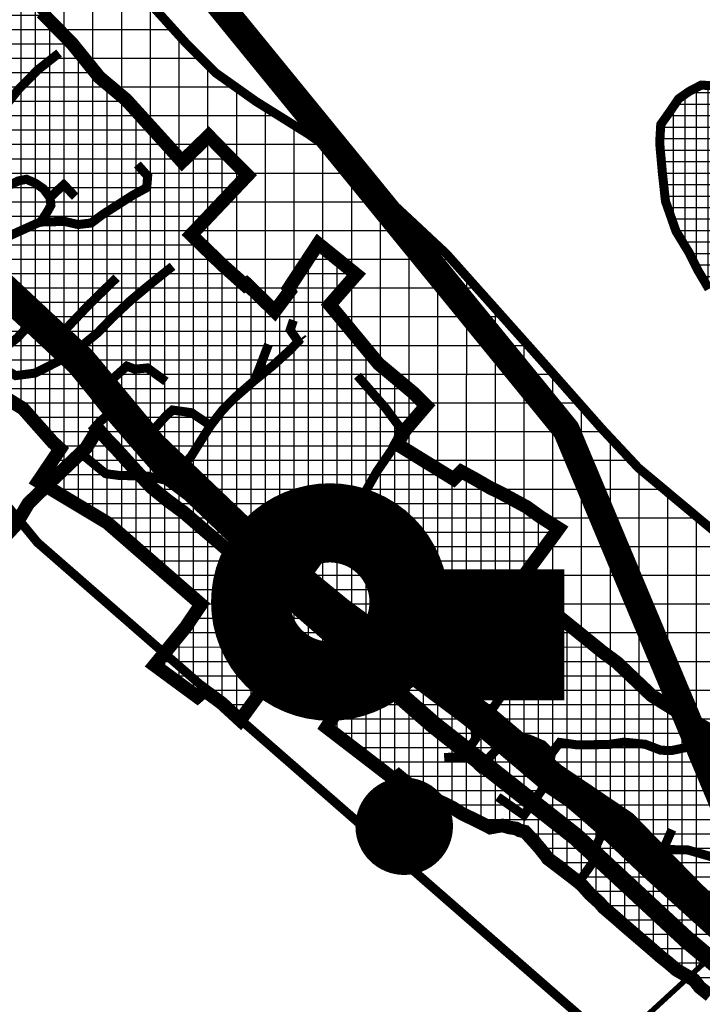
# Model space of a CAD drawing. Units: millimetres. Extents: x 5537343 to 16649057, y 4853129 to 4890155.
# Drawn here: x 5556455 to 5557209, y 4861721 to 4862809 of the extents above; entities that cross this region are included whole.
import ezdxf

# ---------------------------------------------------------------- set-up
doc = ezdxf.new("R2010")
doc.units = ezdxf.units.MM
doc.header["$XCLIPFRAME"] = 0
doc.linetypes.add('DASHEDX2', pattern=[1.5, 1, -0.5])
doc.layers.add('103OBROVAC-SPLIT', color=3, linetype='Continuous', lineweight=200)
doc.layers.add('Plin_banjevci', color=3, linetype='Continuous', lineweight=50)
for name, color, linetype in [('B00004-GRANICA_NASELJA', 16, 'Continuous'), ('B04---BLOKOVI', 7, 'Continuous'), ('B04208-TK_MAGISTRALNE', 40, 'Continuous'), ('B04209-TK_KORISNICKE', 40, 'Continuous'), ('B05---BLOKOVI', 7, 'Continuous'), ('cesta', 253, 'Continuous'), ('DV_10_KV', 1, 'Continuous'), ('IZgrađeno', 253, 'Continuous'), ('IZgrađeno_hatch', 253, 'Continuous'), ('NEizgrađeno', 251, 'Continuous'), ('NEizgrađeno_hatch', 253, 'Continuous'), ('Vjerski sadržaji_Neizgrađeni', 253, 'Continuous')]:
    doc.layers.add(name, color=color, linetype=linetype)
picture_1 = doc.add_image_def('image2.tif', size_in_pixel=(5072, 6983))

# ---------------------------------------------------------------- blocks, each defined once
blk = doc.blocks.new('B05209C')
at = {"layer": 'B05---BLOKOVI', "color": 1, "const_width": 20}
blk.add_lwpolyline([(-43.87660276900897, 0, 233.9871784732714), (-43.8701918100669, 0.7500273977566394, 233.9871784732714)], format="xyb", dxfattribs=at)
at = {"layer": 'B05---BLOKOVI', "color": 255, "const_width": 43.87660276900946}
blk.add_lwpolyline([(-21.93830138450357, 0, 1), (21.93830138450357, 0, 1)], format="xyb", close=True, dxfattribs=at)
blk = doc.blocks.new('B04205C')
at = {"layer": 'B04---BLOKOVI', "color": 51, "const_width": 175}
for points in [[(0, -43.75, -0.9999999999999999), (0, 43.75, -0.9999999999999999)], [(0, -43.75, 0.9999999999999999), (0, 43.75, 0.9999999999999999)]]:
    blk.add_lwpolyline(points, format="xyb", dxfattribs=at)
at = {"layer": 'B04---BLOKOVI', "const_width": 20}
for points in [[(0, -87.5, -0.9999999999999999), (0, 87.5, -0.9999999999999999)], [(0, -87.5, 0.9999999999999999), (0, 87.5, 0.9999999999999999)]]:
    blk.add_lwpolyline(points, format="xyb", dxfattribs=at)
blk = doc.blocks.new('B04103C')
at = {"layer": 'B04---BLOKOVI'}
blk.add_hatch(color=255, dxfattribs=at).paths.add_polyline_path([(55, 55), (-55, 55), (0, -55)])
at = {"layer": 'B04---BLOKOVI', "color": 40, "const_width": 137.4999999999953}
blk.add_lwpolyline([(-68.75, 1.818989403545856e-12), (68.75, 1.818989403545856e-12)], dxfattribs=at)
at = {"layer": 'B04---BLOKOVI'}
for points, const_width in [([(-68.75, 68.75), (68.75, 68.75), (68.75, -68.75), (-68.75, -68.75)], 7.5), ([(55, 55), (-55, 55), (0, -55)], 6.547619047618821)]:
    blk.add_lwpolyline(points, close=True, dxfattribs=dict(at, const_width=const_width))

msp = doc.modelspace()

# ---------------------------------------------------------------- hatches: boundary and pattern name
at = {"layer": 'IZgrađeno_hatch'}
h = msp.add_hatch(dxfattribs=at)
h.set_pattern_fill('NET', color=251, scale=5, style=0)
h.set_pattern_definition([(0, (0, 0), (0, 15.875), []), (90, (0, 0), (-15.875, 9.72031293346512e-16), [])])
h.paths.add_polyline_path([(5554053.553954402, 4865206.033189185), (5554089.693274109, 4865155.946340611), (5554101.696128245, 4865145.285415181), (5554116.163442053, 4865119.695672418), (5554147.120683923, 4865081.760009291), (5554163.816038603, 4865059.224389897), (5554183.627147317, 4865037.112150662), (5554203.720295783, 4865010.691237239), (5554217.932570708, 4864989.104763389), (5554250.215823594, 4864946.631425523), (5554286.418008803, 4864908.255331211), (5554321.929594696, 4864871.158367843), (5554354.750897939, 4864834.599035635), (5554379.020398756, 4864807.532311709), (5554388.705366905, 4864795.704291408), (5554396.238133629, 4864784.413911252), (5554404.308935274, 4864766.134245148), (5554411.841701998, 4864746.241667594), (5554416.146135717, 4864738.17711034), (5554430.673603375, 4864704.305969874), (5554439.282470811, 4864687.639215221), (5554453.991614201, 4864664.288986548), (5554478.204050007, 4864633.106028837), (5554477.665999651, 4864629.880205936), (5554527.166987411, 4864570.740113417), (5554585.814892962, 4864500.309640743), (5554575.591859022, 4864487.943989283), (5554545.930586738, 4864452.161027707), (5554530.751363911, 4864441.117854977), (5554545.377494141, 4864410.771647835), (5554570.920126215, 4864431.327658057), (5554586.947986249, 4864451.03284004), (5554604.789016955, 4864478.359458574), (5554621.376397233, 4864458.04231049), (5554645.989924281, 4864429.170561915), (5554691.471448363, 4864373.565717135), (5554682.739683544, 4864365.031724594), (5554673.901938643, 4864354.434654154), (5554657.404825117, 4864337.950324356), (5554685.685593367, 4864310.280208966), (5554709.252902813, 4864336.772876079), (5554746.960588667, 4864292.618430891), (5554735.176933943, 4864272.01301415), (5554714.555549754, 4864238.455639401), (5554719.990185581, 4864230.538483372), (5554735.898110968, 4864209.34435148), (5554757.108683296, 4864178.141873285), (5554781.854353584, 4864154.592835852), (5554807.189212012, 4864141.052135733), (5554820.151227577, 4864132.809970833), (5554833.296879183, 4864120.18193423), (5554855.096639649, 4864094.277991256), (5554860.399271154, 4864096.04416367), (5554904.587980226, 4864045.413734986), (5554939.349740822, 4864011.267627113), (5554968.808885348, 4863973.000441284), (5554966.36217475, 4863969.426826627), (5554947.244269156, 4863945.017342074), (5555006.722156511, 4863891.953242876), (5555053.454788905, 4863844.195560787), (5555128.864248819, 4863778.396080296), (5555147.982138977, 4863756.10916079), (5555144.795821378, 4863751.864030697), (5555223.74908487, 4863679.340210792), (5555257.067926075, 4863654.062002442), (5555258.052859029, 4863652.123048934), (5555251.650794832, 4863640.498388411), (5555240.204680055, 4863615.038297943), (5555248.427377893, 4863619.731652698), (5555293.704447297, 4863578.660268324), (5555370.32029249, 4863540.678524823), (5555402.285843795, 4863503.312897389), (5555389.720487026, 4863490.519428442), (5555442.757634245, 4863428.445734567), (5555468.395737486, 4863410.007555171), (5555544.429576844, 4863349.410727751), (5555540.877848921, 4863343.974409503), (5555560.233273778, 4863326.351677845), (5555579.618545087, 4863296.533472246), (5555575.320655838, 4863275.929826082), (5555583.319505276, 4863259.321873832), (5555606.808663892, 4863228.516070419), (5555611.658712527, 4863232.013435158), (5555622.970518265, 4863220.94146699), (5555630.939521251, 4863203.219069499), (5555647.683381459, 4863197.057908815), (5555663.3229229, 4863191.775619584), (5555686.439000852, 4863182.751331289), (5555737.595821522, 4863144.579316649), (5555763.368233804, 4863115.757769397), (5555782.798274793, 4863110.819780321), (5555797.109649071, 4863096.957168785), (5555810.331627809, 4863081.98917254), (5555820.897272218, 4863075.610559125), (5555805.929275971, 4863055.804239637), (5555826.239787329, 4863036.804307357), (5555836.372658167, 4863027.780019063), (5555852.44497318, 4863015.457697698), (5555855.966854651, 4863018.320825309), (5555875.575974358, 4863004.675666503), (5555885.532110565, 4862997.798253822), (5555925.16585624, 4862971.46882253), (5555918.689175909, 4862964.202277138), (5555932.720360353, 4862949.959312831), (5555945.714391213, 4862965.677748669), (5555955.354536255, 4862956.581000129), (5555999.725222732, 4862913.215889317), (5556026.055112808, 4862891.289658662), (5556019.716164533, 4862885.44283496), (5556049.946670651, 4862854.746270017), (5556033.368808542, 4862842.565074646), (5556048.971597951, 4862831.845535834), (5556040.194967926, 4862820.151690961), (5556050.922068593, 4862812.842815764), (5556034.744578229, 4862793.398360255), (5556064.449820034, 4862769.9267467), (5556049.597036512, 4862755.084475433), (5556059.927993566, 4862745.934213122), (5556070.395551867, 4862738.612107584), (5556077.722582484, 4862744.888226256), (5556088.190140785, 4862733.38197578), (5556085.398922001, 4862729.198028311), (5556064.4638054, 4862707.231711696), (5556130.498798937, 4862646.086206415), (5556149.342565725, 4862632.251624306), (5556147.595420538, 4862630.744539115), (5556176.206551414, 4862608.080963743), (5556178.815938193, 4862611.539251775), (5556196.335806184, 4862595.438689227), (5556201.156008365, 4862600.802523234), (5556251.55174448, 4862561.49794229), (5556256.491332473, 4862564.641946345), (5556272.220413275, 4862550.715911097), (5556294.694792483, 4862529.604875228), (5556288.635962497, 4862522.419874609), (5556346.612697709, 4862460.916994148), (5556357.939426674, 4862473.520191957), (5556371.862797061, 4862464.921748593), (5556384.487846736, 4862455.91558136), (5556410.528877094, 4862427.483636915), (5556406.514529148, 4862421.721139572), (5556437.838381711, 4862391.948236627), (5556458.477204053, 4862379.218191392), (5556491.400357896, 4862341.932135161), (5556499.553035598, 4862334.526357067), (5556475.400142981, 4862298.72443918), (5556551.553368149, 4862252.968760583), (5556655.195027589, 4862162.712270251), (5556638.148517288, 4862137.532623209), (5556603.739891453, 4862095.433318249), (5556651.046519671, 4862060.631820922), (5556659.025919379, 4862067.585179273), (5556678.236638473, 4862053.319972877), (5556698.382994339, 4862034.745885526), (5556757.478971543, 4862116.073206536), (5556772.44696779, 4862102.699863642), (5556810.769813612, 4862053.120641208), (5556793.712565647, 4862026.881345124), (5556869.045013355, 4861968.921132057), (5556873.641367139, 4861972.980249683), (5556892.84755973, 4861957.024655621), (5556905.875536522, 4861947.955064676), (5556909.75557543, 4861952.177271849), (5556916.18748608, 4861946.269806019), (5556933.274580499, 4861937.81633114), (5556942.914984861, 4861931.727654702), (5556959.47976635, 4861923.618479979), (5556974.537301956, 4861916.00763443), (5556988.096836035, 4861918.393429872), (5556995.27524692, 4861916.186400427), (5557003.005848289, 4861915.082885706), (5557007.055012645, 4861912.927054089), (5557012.988862031, 4861911.466471865), (5557024.136048817, 4861899.185515023), (5557029.852555868, 4861892.616628651), (5557033.304968175, 4861888.200866585), (5557035.334526988, 4861885.836068147), (5557038.141482589, 4861881.763693234), (5557068.438955567, 4861858.629793359), (5557076.01524261, 4861852.420831976), (5557084.700560471, 4861842.53579329), (5557095.310974561, 4861832.90444946), (5557099.65363349, 4861827.839612958), (5557113.144230308, 4861816.269315616), (5557123.351717278, 4861807.272208915), (5557150.601528989, 4861783.896040442), (5557162.525187016, 4861773.521733117), (5557171.300044237, 4861766.508882576), (5557180.507675029, 4861758.589978992), (5557199.728790848, 4861747.572374006), (5557205.981622778, 4861739.553804589), (5557217.397891102, 4861730.393608338), (5557242.483834961, 4861718.098468565), (5557273.897226883, 4861702.894898527), (5557287.417670153, 4861740.387373387), (5557302.027508961, 4861733.782246714), (5557423.099646097, 4861673.792474833), (5557423.607035801, 4861653.786823676), (5557444.111549104, 4861640.286633356), (5557453.617644425, 4861650.787788109), (5557608.938586533, 4861547.04471485), (5557613.833404846, 4861554.655560399), (5557618.593914121, 4861561.41471609), (5557652.797949411, 4861529.231712054), (5557661.140033063, 4861531.614631553), (5557685.390276233, 4861520.886963542), (5557677.4511197, 4861487.50796949), (5557671.078901956, 4861479.163220978), (5557668.422567626, 4861472.539973245), (5557660.826645305, 4861473.101726131), (5557627.025537131, 4861480.422634707), (5557619.698232887, 4861465.499941112), (5557647.306202035, 4861454.527638779), (5557654.066423669, 4861455.65114455), (5557688.259287306, 4861421.624672984), (5557720.803092876, 4861393.359997944), (5557737.591722764, 4861414.969362984), (5557748.052904587, 4861427.291684349), (5557757.588846363, 4861442.34122537), (5557766.37862681, 4861456.647802896), (5557770.154203132, 4861461.921031597), (5557854.53012614, 4861457.336403207), (5557848.560835514, 4861449.943010389), (5557848.53647981, 4861433.1495468), (5557859.87264125, 4861429.89205658), (5557871.363525707, 4861424.048014461), (5557885.689823212, 4861411.154879679), (5557887.092606509, 4861411.761935218), (5557891.480035119, 4861415.621721174), (5557903.269384107, 4861412.459596059), (5557919.938628182, 4861403.263157687), (5557941.204226039, 4861391.774405121), (5557965.932012461, 4861379.424902164), (5557975.124720026, 4861390.342841315), (5557984.899433427, 4861410.448158308), (5557990.077793045, 4861421.936910874), (5557993.49874447, 4861424.612702813), (5557998.423656601, 4861434.454911821), (5558007.816109427, 4861459.234495313), (5558012.54872141, 4861471.720281074), (5558007.065391774, 4861473.182776647), (5557922.775883356, 4861503.644608651), (5557890.698173582, 4861518.483888086), (5557862.77868811, 4861535.103883491), (5557835.891016159, 4861560.209665545), (5557781.154629606, 4861589.931982263), (5557724.721622881, 4861621.391257103), (5557700.366325931, 4861631.481970775), (5557674.22893472, 4861638.604827036), (5557644.527354987, 4861648.10196618), (5557630.270600902, 4861654.631247913), (5557599.974985389, 4861679.56124102), (5557555.194396067, 4861712.985469564), (5557503.513649425, 4861745.631885845), (5557463.3774346, 4861765.892766506), (5557469.958577517, 4861778.178845751), (5557456.229209075, 4861787.610857912), (5557445.648641439, 4861802.461067264), (5557433.680213733, 4861786.831652298), (5557400.968501098, 4861811.784353062), (5557351.721853429, 4861871.765064412), (5557320.935237022, 4861918.417735522), (5557274.515112475, 4861973.600720215), (5557237.685142619, 4862010.995709875), (5557213.816316726, 4862025.377297076), (5557185.223414624, 4862041.831220311), (5557152.738627723, 4862062.04283753), (5557114.720599387, 4862098.250678134), (5557098.681737959, 4862110.122107775), (5557005.271563779, 4862185.724088826), (5557045.665709076, 4862240.332640804), (5557050.212983875, 4862246.644510352), (5557038.363941982, 4862254.110387416), (5557029.872626064, 4862259.510463542), (5557014.934476271, 4862270.319676328), (5556985.595412841, 4862286.26620986), (5556974.805920035, 4862291.412591136), (5556956.61450685, 4862301.949988008), (5556942.556827424, 4862309.588015149), (5556934.080434734, 4862301.324811409), (5556871.671501232, 4862339.750520903), (5556880.52977924, 4862355.258989592), (5556903.80120803, 4862382.479982342), (5556889.370447939, 4862396.777499338), (5556851.286373742, 4862428.598082156), (5556797.249370344, 4862493.888264331), (5556826.603357, 4862527.366924216), (5556784.519858083, 4862561.416397517), (5556751.837991901, 4862511.728448718), (5556753.225851972, 4862508.946865882), (5556736.526761444, 4862486.70326371), (5556705.450810415, 4862517.063712188), (5556703.508293922, 4862515.769706768), (5556679.550586154, 4862537.120826663), (5556644.20440655, 4862571.288044557), (5556706.566890039, 4862637.094572878), (5556680.335607858, 4862663.318097761), (5556663.506245842, 4862680.634782647), (5556634.153427197, 4862652.067004324), (5556618.23034445, 4862669.970612424), (5556572.445885343, 4862720.483069492), (5556542.911067961, 4862745.246800038), (5556512.78282553, 4862782.511460715), (5556479.231290389, 4862816.841438996), (5556460.267991241, 4862836.765916844), (5556453.164535396, 4862851.661428847), (5556441.391382529, 4862870.056334188), (5556418.796344612, 4862899.07518451), (5556440.509639267, 4862925.849051888), (5556419.363427222, 4862952.052105851), (5556402.241974631, 4862963.057722688), (5556382.68487959, 4862978.262959804), (5556369.649318735, 4862989.9939198), (5556357.479625428, 4862999.986959796), (5556344.876998348, 4863009.978436915), (5556333.142741323, 4863019.102516912), (5556315.324888898, 4863036.916196905), (5556237.3, 4863113.286765583), (5556205.55, 4863071.3), (5556084.053168434, 4863170.239041748), (5556097.6, 4863209.991863975), (5556142.912141613, 4863219.363413529), (5556161.1, 4863253.41511203), (5556105.301958453, 4863287.2), (5556091.81352731, 4863257.391980852), (5556065.309876928, 4863271.598892544), (5556055.311315127, 4863275.957007674), (5556041.969950577, 4863286.213528103), (5555988.216488484, 4863326.360738375), (5556026.897491744, 4863372.397293416), (5556009.362700529, 4863388.878398242), (5555989.201421438, 4863365.864650986), (5555978.203003457, 4863352.518489684), (5555967.22533989, 4863366.377072529), (5555946.665535379, 4863383.629159163), (5555927.786721177, 4863401.61725632), (5555902.183945749, 4863425.640639755), (5555868.230455454, 4863458.298951479), (5555849.714618102, 4863479.769844018), (5555823.19544911, 4863450.508126128), (5555753.847215254, 4863511.983824997), (5555741.356474617, 4863522.50310081), (5555731.865302522, 4863528.727685205), (5555718.509014744, 4863541.176853997), (5555695.378013566, 4863524.577962275), (5555685.97675564, 4863539.03734753), (5555676.427071795, 4863556.531548647), (5555660.478081101, 4863579.18317694), (5555647.014395357, 4863592.188010675), (5555640.731331362, 4863586.806703371), (5555599.891435358, 4863631.650923153), (5555611.111206754, 4863644.655733637), (5555622.925748585, 4863706.087568088), (5555558.188791739, 4863765.597131857), (5555539.206447545, 4863760.849413919), (5555525.835236542, 4863782.413476308), (5555513.448958492, 4863791.510248845), (5555538.042543992, 4863810.724900258), (5555523.989590505, 4863828.119167009), (5555551.5, 4863849.217752768), (5555526.1, 4863869.1631412), (5555500.699999999, 4863891.42859173), (5555472.125, 4863914.716750972), (5555449.476579796, 4863884.1), (5555437.199999999, 4863867.530604453), (5555426.359329257, 4863852.35), (5555412.880718282, 4863834.707472531), (5555385.084112312, 4863861.385297248), (5555421.473406546, 4863908.413208018), (5555425.513522912, 4863915.866096476), (5555433.102306657, 4863925.0715277), (5555406.556053814, 4863946.298746815), (5555399.718933811, 4863939.777467167), (5555391.347118722, 4863951.863516138), (5555382.474804249, 4863963.38503909), (5555366.452177726, 4863987.400366245), (5555388.557638098, 4864022.969788823), (5555333.624078363, 4864067.865487047), (5555349.129310766, 4864098.852501069), (5555336.937034661, 4864106.200591235), (5555331.236362113, 4864109.181505742), (5555326.391135125, 4864111.764696113), (5555309.224602927, 4864121.947793097), (5555311.654393077, 4864128.62839915), (5555311.654393077, 4864131.579686034), (5555314.017258085, 4864145.155616494), (5555275.620747996, 4864168.175659594), (5555240.768535421, 4864199.459320353), (5555217.598967714, 4864171.359547607), (5555213.463953949, 4864170.179025662), (5555201.649644339, 4864184.935469078), (5555175.945266459, 4864211.601741559), (5555183.511342328, 4864219.556887264), (5555154.828900868, 4864249.411334983), (5555180.383890131, 4864274.064372568), (5555159.118135921, 4864294.13313777), (5555153.799198234, 4864299.307675981), (5555164.558844589, 4864311.330999843), (5555137.025491573, 4864341.384779231), (5555159.499870783, 4864378.070866884), (5555114.161773561, 4864412.454556685), (5555130.46233154, 4864447.375480384), (5555140.04150483, 4864459.738983871), (5555160.796375149, 4864487.656574421), (5555138.844112028, 4864507.198888705), (5555115.295309735, 4864532.324726491), (5555097.334371392, 4864512.782412207), (5555081.369087718, 4864488.055396245), (5555047.545825079, 4864447.619498353), (5555027.145774363, 4864421.624836591), (5555009.476674108, 4864398.647331457), (5555001.134590456, 4864387.339789498), (5554995.792075345, 4864379.96451774), (5554984.719079752, 4864364.707982938), (5554976.736445634, 4864374.678555485), (5554953.58678971, 4864403.393789682), (5554930.437118352, 4864426.924331187), (5554909.609114677, 4864434.578535872), (5554896.880298514, 4864436.395531646), (5554882.636149299, 4864440.938007602), (5554872.331878369, 4864447.600316456), (5554861.724531567, 4864458.199436007), (5554845.965049299, 4864476.975023065), (5554823.538098515, 4864500.595923201), (5554808.649455796, 4864518.957787439), (5554791.071564605, 4864567.713746364), (5554801.375835535, 4864580.432689826), (5554814.407727569, 4864601.025272658), (5554821.041114521, 4864622.704217162), (5554799.826420917, 4864637.845821657), (5554780.127075802, 4864657.832730244), (5554764.064517662, 4864671.460176086), (5554758.306245889, 4864674.185665255), (5554758.609321761, 4864679.333806469), (5554759.903417916, 4864683.624942712), (5554795.024331524, 4864720.350900047), (5554701.397796724, 4864832.067052701), (5554644.937409, 4864907.996208468), (5554634.324551728, 4864920.297573546), (5554627.532318134, 4864921.570134752), (5554622.013636056, 4864915.207355683), (5554612.249807984, 4864897.391570695), (5554599.51438543, 4864881.696724047), (5554580.411236166, 4864850.731205835), (5554569.373872012, 4864840.550761122), (5554509.424569317, 4864906.453200482), (5554467.397662545, 4864962.021466823), (5554396.79783998, 4865039.868123693), (5554338.682684187, 4865082.91072725), (5554413.183335954, 4865158.408890367), (5554386.592544526, 4865188.118939282), (5554348.286777874, 4865226.233564355), (5554309.20271539, 4865269.865110192), (5554268.941589836, 4865315.544111166), (5554231.685699719, 4865355.895149663), (5554132.392094396, 4865463.437878565), (5554010.730421014, 4865363.507276635), (5553956.550810389, 4865325.1954756)])
at = {"layer": 'NEizgrađeno_hatch'}
h = msp.add_hatch(dxfattribs=at)
h.set_pattern_fill('NET', color=251, scale=10, style=0)
h.set_pattern_definition([(0, (0, 0), (0, 31.75), []), (90, (0, 0), (-31.75, 1.944062586693024e-15), [])])
h.paths.add_polyline_path([(5555555.50802574, 4864028.176505261), (5555626.313104509, 4863890.632824072), (5555695.121286621, 4863787.963615155), (5555994.632558934, 4863460.391762182), (5556249.744092696, 4863196.205281851), (5556317.688907864, 4863108.574726236), (5556372.342637944, 4863053.082510864), (5556406.378155193, 4863032.272191546), (5556423.470744593, 4863021.503443416), (5556446.983760698, 4862999.20674885), (5556453.199999999, 4862995.1), (5556503.114376586, 4862929.281140626), (5556579.579634444, 4862848.276624673), (5556639.540765693, 4862781.94415057), (5556671.215061281, 4862750.294388059), (5556715.847071273, 4862718.644625547), (5556773.436729632, 4862682.678977591), (5556816.628989911, 4862652.467837153), (5556926.049340792, 4862550.325420028), (5557031.150475551, 4862432.358102421), (5557097.85218715, 4862356.771441424), (5557138.164981021, 4862313.612683102), (5557208.712287745, 4862254.629024299), (5557293.657058589, 4862184.136369685), (5557348.367250539, 4862126.591332954), (5557436.191454772, 4862040.273797085), (5557566.85342995, 4861918.417778084), (5557639.920298674, 4861845.407525229), (5557719.772917402, 4861784.710150898), (5557764.395417993, 4861761.872434021), (5557817.724765685, 4861732.509644194), (5557878.672596336, 4861703.146873591), (5557934.178639295, 4861677.04662024), (5557966.829233376, 4861669.434054356), (5557984.242894559, 4861670.521566515), (5558011.451766986, 4861684.659205349), (5558028.865428169, 4861692.271771233), (5558069.967936534, 4861681.349537544), (5558209.933173351, 4861641.718084897), (5558256.049379037, 4861627.159879147), (5558303.78220448, 4861614.217688936), (5558276.62867565, 4861576.88334182), (5558267.07223992, 4861554.265386483), (5558257.352621272, 4861560), (5558247.781452626, 4861568.11041728), (5558232.342935554, 4861579.149195311), (5558193.854451813, 4861517.13590395), (5558168.858047314, 4861530.735760103), (5558173.767788855, 4861547.688012511), (5558155.904686654, 4861555.715642459), (5558144.53318801, 4861535.193541068), (5558135.236017859, 4861533.580766655), (5558108.180208094, 4861481.102174488), (5558089.779869737, 4861500.845070262), (5558081.422862859, 4861482.515617232), (5558074.408946374, 4861469.60436139), (5558070.349828748, 4861459.275356716), (5558068.678427372, 4861454.708849386), (5558087.436923167, 4861452.208142993), (5558107.881743563, 4861448.8738678), (5558125.401611552, 4861444.706023808), (5558142.48870597, 4861442.875796664), (5558140.638225876, 4861435.500524906), (5558135.71356111, 4861426.684628812), (5558133.251228726, 4861426.068512744), (5558123.640670817, 4861373.458542886), (5558115.611974925, 4861381.381976734), (5558062.903138692, 4861398.388592324), (5558015.17866013, 4861413.836796683), (5557989.92856078, 4861422.145303073), (5557993.49874447, 4861424.612702813), (5557998.423656601, 4861434.454911821), (5558012.54872141, 4861471.720281074), (5557964.920637565, 4861488.413692649), (5557922.775883356, 4861503.644608651), (5557890.698173582, 4861518.483888086), (5557862.77868811, 4861535.103883491), (5557850.754549818, 4861546.618869922), (5557834.622541901, 4861561.179142299), (5557799.433573656, 4861579.716987529), (5557781.154629606, 4861589.931982263), (5557752.938126244, 4861605.661619683), (5557724.721622881, 4861621.391257103), (5557700.366325931, 4861631.481970775), (5557674.22893472, 4861638.604827036), (5557659.378144854, 4861643.353396608), (5557644.527354987, 4861648.10196618), (5557637.398977945, 4861651.366607046), (5557630.270600902, 4861654.631247913), (5557615.122793145, 4861667.096244466), (5557599.974985389, 4861679.56124102), (5557577.584690728, 4861696.273355292), (5557555.194396067, 4861712.985469564), (5557529.354022747, 4861729.308677705), (5557503.513649425, 4861745.631885845), (5557476.188193194, 4861761.361523265), (5557463.750515265, 4861766.073977116), (5557469.5556504, 4861777.671456047), (5557455.169659989, 4861788.009521251), (5557445.588948533, 4861802.134888169), (5557433.978678264, 4861787.003802375), (5557400.416341716, 4861810.959844793), (5557379.986444546, 4861837.93304384), (5557344.749048634, 4861881.23311293), (5557333.75946518, 4861899.633820496), (5557322.769881725, 4861918.034528063), (5557311.18626249, 4861931.389882601), (5557299.602643255, 4861944.745237139), (5557274.515112475, 4861973.600720215), (5557237.685142619, 4862010.995709875), (5557214.965405172, 4862023.356798793), (5557195.042897705, 4862035.189851516), (5557180.597214388, 4862044.712468983), (5557163.271348344, 4862055.10489737), (5557152.738627723, 4862062.04283753), (5557133.729613556, 4862080.146757832), (5557114.720599387, 4862098.250678134), (5557098.681737959, 4862110.122107775), (5557051.976650869, 4862147.923098301), (5557005.271563779, 4862185.724088826), (5557045.665709076, 4862240.332640804), (5557049.959289024, 4862246.644510352), (5557038.229632942, 4862253.331181799), (5557015.72540728, 4862270.075042007), (5557004.935914472, 4862275.34827071), (5556985.43125735, 4862286.130301903), (5556979.924586747, 4862287.969589577), (5556974.388069689, 4862291.204198935), (5556942.153900307, 4862309.588015149), (5556934.289359905, 4862300.917087541), (5556894.608500464, 4862324.257013892), (5556871.671501232, 4862339.333736503), (5556880.52977924, 4862355.258989592), (5556903.80120803, 4862382.479982342), (5556889.370447939, 4862396.777499338), (5556875.193382701, 4862409.933389501), (5556872.835512904, 4862408.918610093), (5556851.913149258, 4862428.135995106), (5556797.249370344, 4862493.888264331), (5556826.498894414, 4862527.167592547), (5556784.758629708, 4862559.912349467), (5556751.211216385, 4862511.184816894), (5556753.44970037, 4862508.901563228), (5556737.034151146, 4862486.648900528), (5556705.680452131, 4862516.566771961), (5556702.904731989, 4862515.126147625), (5556653.326613504, 4862562.030469079), (5556644.20440655, 4862571.288044557), (5556684.775759158, 4862614.1), (5556706.566890039, 4862637.094572878), (5556662.75, 4862679.898762579), (5556634.034041384, 4862652.157609628), (5556617.7528012, 4862669.680675452), (5556571.968342094, 4862721.226032986), (5556542.911067961, 4862745.246800038), (5556512.424668092, 4862783.580603304), (5556485.100240247, 4862813.009206095), (5556462.745246852, 4862836.059195471), (5556454.582241919, 4862852.014789534), (5556441.391382529, 4862870.056334188), (5556432.048169803, 4862882.449111198), (5556419.363427222, 4862899.07518451), (5556440.226097962, 4862925.287299003), (5556419.363427222, 4862952.052105851), (5556401.866045264, 4862963.35), (5556331.744930907, 4863020.5), (5556237.3, 4863113.286765583), (5556205.55, 4863071.3), (5556149.328787632, 4863115.75), (5556084.053168434, 4863170.239041748), (5556095.932570886, 4863209.647002885), (5556142.912141613, 4863219.363413529), (5556161.398163503, 4863253.973340135), (5556120.947634486, 4863277.244589048), (5556105.301958453, 4863287.2), (5556091.25, 4863257.694051798), (5556078.55, 4863264.501709456), (5556058.654040327, 4863274.5), (5556021.399999999, 4863301.576745633), (5555989.636720666, 4863325.3), (5556026.897491744, 4863371.880843182), (5556009.61639538, 4863388.878398242), (5555992.603917094, 4863368.211328364), (5555978.471621536, 4863352.255734303), (5555964.574547485, 4863369.340741565), (5555946.374594748, 4863384.070765478), (5555924.731844563, 4863404.767381354), (5555893.342583276, 4863434.875118437), (5555868.230455454, 4863458.298951479), (5555849.714618102, 4863479.769844018), (5555823.389451055, 4863450.100402259), (5555805.10849851, 4863465.322093357), (5555780.365788862, 4863488.915714559), (5555754.085986879, 4863511.983824997), (5555731.850379296, 4863529.842130446), (5555718.762709595, 4863541.602698925), (5555694.781084504, 4863523.979967267), (5555685.97675564, 4863539.03734753), (5555676.427071795, 4863556.531548647), (5555660.478081101, 4863579.18317694), (5555647.014395357, 4863592.188010675), (5555640.731331362, 4863586.806703371), (5555599.891435358, 4863631.650923153), (5555611.111206754, 4863644.655733637), (5555623.343598928, 4863705.888236419), (5555558.158945285, 4863765.733039814), (5555541.728472834, 4863760.858474449), (5555525.96954558, 4863783.156439803), (5555512.852029428, 4863791.573672558), (5555538.042543992, 4863810.724900258), (5555523.989590505, 4863828.119167009), (5555553.470420423, 4863847.687880646), (5555527.673469551, 4863867.717126955), (5555511.055190716, 4863882.98928008), (5555472.125, 4863914.716750972), (5555462.541202074, 4863901.732996959), (5555412.880718282, 4863834.707472531), (5555385.305818799, 4863861.163762681), (5555421.695113033, 4863908.191673451), (5555425.735229399, 4863915.644561909), (5555433.206769243, 4863924.700045954), (5555406.777760301, 4863946.077212248), (5555399.940640299, 4863939.5559326), (5555391.541120669, 4863951.501094921), (5555382.696510736, 4863963.163504523), (5555366.673884213, 4863987.178831678), (5555388.779344585, 4864022.748254256), (5555333.504692551, 4864067.512126361), (5555342.204933638, 4864084.89928423), (5555346.15958868, 4864091.486289841), (5555349.59193079, 4864098.861561599), (5555326.612841613, 4864111.543161546), (5555321.909345508, 4864114.137615879), (5555308.985831302, 4864121.78470355), (5555311.876099564, 4864131.358151468), (5555314.238964573, 4864144.934081927), (5555275.842454484, 4864167.954125027), (5555240.990241908, 4864199.237785786), (5555217.820674201, 4864171.13801304), (5555213.685660436, 4864169.957491095), (5555201.871350827, 4864184.713934511), (5555176.348193577, 4864210.804414882), (5555181.914557086, 4864219.556887264), (5555155.634755101, 4864249.012671645), (5555180.605596618, 4864273.842838001), (5555159.339842408, 4864293.911603203), (5555153.799198234, 4864299.307675981), (5555163.305293556, 4864311.013881278), (5555137.652267089, 4864340.750542101), (5555159.499870783, 4864377.445690284), (5555114.383480048, 4864412.233022118), (5555130.684038027, 4864447.153945817), (5555140.263211317, 4864459.517449304), (5555160.796375149, 4864487.656574421), (5555207.791431952, 4864436.774043445), (5555225.893305779, 4864451.850766056), (5555249.427234074, 4864420.193272785), (5555226.490234841, 4864387.62066594), (5555206.881115131, 4864361.988425395), (5555347.706058867, 4864192.044206115)])
at = {"layer": 'Vjerski sadržaji_Neizgrađeni'}
h = msp.add_hatch(dxfattribs=at)
h.set_pattern_fill('NET', color=250, scale=4, style=0)
h.set_pattern_definition([(0, (0, 0), (0, 12.7), []), (90, (0, 0), (-12.7, 7.776250346772095e-16), [])])
h.paths.add_polyline_path([(5557298.124033632, 4862411.082798711), (5557309.844238185, 4862406.651581263), (5557325.3831606, 4862406.721061153), (5557342.836477307, 4862411.95300838), (5557352.726683503, 4862418.347580641), (5557363.19868013, 4862431.718095354), (5557370.180000208, 4862452.645826587), (5557375.415982013, 4862468.922961559), (5557377.743077699, 4862488.106716792), (5557377.161320287, 4862509.615779767), (5557373.088886326, 4862546.23931423), (5557365.525775816, 4862573.561636948), (5557343.885450076, 4862607.54866528), (5557311.887702782, 4862651.729454713), (5557270.514181467, 4862686.739744568), (5557259.460394408, 4862704.1795238), (5557247.243092525, 4862719.293995289), (5557229.78977582, 4862730.339183034), (5557225.135551427, 4862735.571130262), (5557207.68226774, 4862736.73377452), (5557194.301384996, 4862729.757870518), (5557182.665840524, 4862721.619303032), (5557172.775634329, 4862707.086144059), (5557162.885428132, 4862693.134316829), (5557161.721880289, 4862672.787917338), (5557164.630766407, 4862640.233666617), (5557168.121409937, 4862608.260728414), (5557179.756954407, 4862575.125145952), (5557194.301384996, 4862551.290775235), (5557204.191591191, 4862531.525688261), (5557216.08276685, 4862511.418450317), (5557227.802938384, 4862494.959598709), (5557246.175133972, 4862472.803473017), (5557262.646737109, 4862450.6473281), (5557278.484809428, 4862430.706811133), (5557291.472042597, 4862417.096615791)])

# ---------------------------------------------------------------- linework, layer by layer
at = {"layer": '103OBROVAC-SPLIT', "const_width": 30}
msp.add_lwpolyline([(5551546.305249427, 4872312.551401461), (5553906.895820226, 4867893.367842815), (5556200.990612346, 4863407.730921109), (5557058.44155347, 4862355.638752706), (5557767.975262556, 4860662.213724365), (5558147.212855861, 4859162.006358445), (5558700.266926051, 4857819.715488013), (5559016.29843107, 4856461.633099787), (5559051.279731677, 4856262.801184082)], dxfattribs=at)
at = {"layer": 'B00004-GRANICA_NASELJA', "linetype": 'DASHEDX2', "ltscale": 50, "const_width": 6}
msp.add_lwpolyline([(5555882, 4860185), (5556144, 4860476), (5556299, 4860624), (5556518, 4860860), (5556683, 4861053), (5556832, 4861252), (5556934, 4861458), (5557021, 4861585), (5557144, 4861705), (5557223.031460549, 4861777.685237409)], dxfattribs=at)
at = {"layer": 'B04208-TK_MAGISTRALNE', "const_width": 15}
msp.add_lwpolyline([(5556703.29713634, 4862206.809160456), (5556659.208608597, 4862244.330991618), (5556635.910998539, 4862264.518291488), (5556617.855894574, 4862277.804796997), (5556600.268483062, 4862292.147883462), (5556586.444364303, 4862307.025864033), (5556586.444364303, 4862307.025864033), (5556562.246020735, 4862333.828618344), (5556562.246020735, 4862333.828618344), (5556562.246020735, 4862333.828618344), (5556551.577883377, 4862344.915745991), (5556541.217005588, 4862356.736863807), (5556541.217005588, 4862356.736863807), (5556528.421891924, 4862335.930407022), (5556508.821207656, 4862317.142945714), (5556488.707798045, 4862298.134381282), (5556488.707798045, 4862298.134381282), (5556464.305908521, 4862274.143221958), (5556464.305908521, 4862274.143221958), (5556449.977517962, 4862249.914391685), (5556426.769021091, 4862224.932128529)], dxfattribs=at)
at = {"layer": 'B04209-TK_KORISNICKE', "const_width": 20, "flags": 128}
msp.add_lwpolyline([(5556697.080820649, 4862217.80943698), (5556912.034446954, 4862029.649386466), (5557069.353135963, 4861905.676984666), (5557191.464372241, 4861792.278292987), (5557295.294393718, 4861705.646399003), (5557530.0623796, 4861572.37852243), (5557747.440228257, 4861456.491402565), (5557835.618274194, 4861411.580108348), (5557905.173930735, 4861346.603009988), (5557917.725490962, 4861270.942468345), (5558040.779257298, 4861481.611614769), (5558159.009075933, 4861442.951139247)], dxfattribs=at)
at = {"layer": 'cesta', "linetype": 'Continuous', "const_width": 35}
msp.add_lwpolyline([(5556159.107209198, 4862837.930414931), (5556276.747075699, 4862667.603539875), (5556382.28195256, 4862562.159761437), (5556522.230166099, 4862431.501223425), (5556600.233944029, 4862337.518818541), (5556703.474598445, 4862238.951911916), (5556806.715038067, 4862154.138510513), (5556893.895920572, 4862089.955366942), (5556967.311468407, 4862034.941226853), (5557043.021023891, 4861970.758083283), (5557121.025016616, 4861918.036194064), (5557194.440564451, 4861842.391796142), (5557293.962477813, 4861746.611351105)], dxfattribs=at)
at = {"layer": 'DV_10_KV', "const_width": 10}
msp.add_lwpolyline([(5557802.231530214, 4860146.763165941), (5557682.406605722, 4861224.210104018), (5557222.102110728, 4861465.006731944), (5557198.13712583, 4861599.088983678), (5556474.394148251, 4862231.191207266), (5556185.391521424, 4862584.091932756), (5555567.094621948, 4863211.405467995), (5555198.033565414, 4863642.384274673), (5554488.877731126, 4864466.711874817), (5554558.628716607, 4864539.884048528)], dxfattribs=at)
at = {"layer": 'IZgrađeno', "color": 250, "const_width": 15, "flags": 128}
for points in [[(5557237.685142619, 4862010.995709875), (5557213.816316726, 4862025.377297076), (5557185.223414624, 4862041.831220311), (5557152.738627723, 4862062.04283753), (5557114.720599387, 4862098.250678134), (5557098.681737959, 4862110.122107775), (5557005.271563779, 4862185.724088826), (5557045.665709076, 4862240.332640804), (5557050.212983875, 4862246.644510352), (5557038.363941982, 4862254.110387416), (5557029.872626064, 4862259.510463542), (5557014.934476271, 4862270.319676328), (5556985.595412841, 4862286.26620986), (5556974.805920035, 4862291.412591136), (5556956.61450685, 4862301.949988008), (5556942.556827424, 4862309.588015149), (5556934.080434734, 4862301.324811409), (5556871.671501232, 4862339.750520903), (5556880.52977924, 4862355.258989592), (5556903.80120803, 4862382.479982342), (5556889.370447939, 4862396.777499338), (5556851.286373742, 4862428.598082156), (5556797.249370344, 4862493.888264331), (5556826.603357, 4862527.366924216), (5556784.519858083, 4862561.416397517), (5556751.837991901, 4862511.728448718), (5556753.225851972, 4862508.946865882), (5556736.526761444, 4862486.70326371), (5556705.450810415, 4862517.063712188), (5556703.508293922, 4862515.769706768), (5556679.550586154, 4862537.120826663), (5556644.20440655, 4862571.288044557), (5556706.566890039, 4862637.094572878), (5556706.566890039, 4862637.094572878), (5556706.566890039, 4862637.094572878), (5556680.335607858, 4862663.318097761), (5556663.506245842, 4862680.634782647), (5556634.153427197, 4862652.067004324), (5556618.23034445, 4862669.970612424), (5556572.445885343, 4862720.483069492), (5556542.911067961, 4862745.246800038), (5556512.78282553, 4862782.511460715), (5556479.231290389, 4862816.841438996)], [(5556437.838381711, 4862391.948236627), (5556458.477204053, 4862379.218191392), (5556491.400357896, 4862341.932135161), (5556499.553035598, 4862334.526357067), (5556475.400142981, 4862298.72443918), (5556551.553368149, 4862252.968760583), (5556655.195027589, 4862162.712270251), (5556638.148517288, 4862137.532623209), (5556603.739891453, 4862095.433318249), (5556651.046519671, 4862060.631820922), (5556659.025919379, 4862067.585179273), (5556678.236638473, 4862053.319972877), (5556698.382994339, 4862034.745885526), (5556757.478971543, 4862116.073206536), (5556772.44696779, 4862102.699863642), (5556810.769813612, 4862053.120641208), (5556793.712565647, 4862026.881345124), (5556869.045013355, 4861968.921132057), (5556873.641367139, 4861972.980249683), (5556892.84755973, 4861957.024655621), (5556905.875536522, 4861947.955064676), (5556909.75557543, 4861952.177271849), (5556916.18748608, 4861946.269806019), (5556933.274580499, 4861937.81633114), (5556942.914984861, 4861931.727654702), (5556959.47976635, 4861923.618479979), (5556974.537301956, 4861916.00763443), (5556988.096836035, 4861918.393429872), (5556995.27524692, 4861916.186400427), (5557003.005848289, 4861915.082885706), (5557007.055012645, 4861912.927054089), (5557012.988862031, 4861911.466471865), (5557024.136048817, 4861899.185515023), (5557029.852555868, 4861892.616628651), (5557029.852555868, 4861892.616628651), (5557033.304968175, 4861888.200866585), (5557035.334526988, 4861885.836068147), (5557038.141482589, 4861881.763693234), (5557068.438955567, 4861858.629793359), (5557076.01524261, 4861852.420831976), (5557084.700560471, 4861842.53579329), (5557095.310974561, 4861832.90444946), (5557095.310974561, 4861832.90444946), (5557095.310974561, 4861832.90444946), (5557095.310974561, 4861832.90444946), (5557099.65363349, 4861827.839612958), (5557113.144230308, 4861816.269315616), (5557123.351717278, 4861807.272208915), (5557150.601528989, 4861783.896040442), (5557162.525187016, 4861773.521733117), (5557171.300044237, 4861766.508882576), (5557180.507675029, 4861758.589978992), (5557199.728790848, 4861747.572374006), (5557205.981622778, 4861739.553804589), (5557217.397891102, 4861730.393608338)]]:
    msp.add_lwpolyline(points, dxfattribs=at)
at = {"layer": 'NEizgrađeno', "color": 251, "linetype": 'Continuous', "const_width": 10}
for points in [[(5556579.579634444, 4862848.276624673), (5556639.540765693, 4862781.94415057), (5556671.215061281, 4862750.294388059), (5556715.847071273, 4862718.644625547), (5556773.436729632, 4862682.678977591), (5556816.628989911, 4862652.467837153), (5556926.049340792, 4862550.325420028), (5557031.150475551, 4862432.358102421), (5557097.85218715, 4862356.771441424), (5557138.164981021, 4862313.612683102), (5557208.712287745, 4862254.629024299), (5557293.657058589, 4862184.136369685)], [(5557214.965405172, 4862023.356798793), (5557195.042897705, 4862035.189851516), (5557180.597214388, 4862044.712468983), (5557163.271348344, 4862055.10489737), (5557152.738627723, 4862062.04283753), (5557133.729613556, 4862080.146757832), (5557114.720599387, 4862098.250678134), (5557098.681737959, 4862110.122107775), (5557051.976650869, 4862147.923098301), (5557005.271563779, 4862185.724088826), (5557045.665709076, 4862240.332640804), (5557049.959289024, 4862246.644510352), (5557038.229632942, 4862253.331181799), (5557015.72540728, 4862270.075042007), (5557004.935914472, 4862275.34827071), (5556985.43125735, 4862286.130301903), (5556979.924586747, 4862287.969589577), (5556974.388069689, 4862291.204198935), (5556942.153900307, 4862309.588015149), (5556934.289359905, 4862300.917087541), (5556894.608500464, 4862324.257013892), (5556871.671501232, 4862339.333736503), (5556880.52977924, 4862355.258989592), (5556903.80120803, 4862382.479982342), (5556889.370447939, 4862396.777499338), (5556875.193382701, 4862409.933389501), (5556872.835512904, 4862408.918610093), (5556851.913149258, 4862428.135995106), (5556797.249370344, 4862493.888264331), (5556826.498894414, 4862527.167592547), (5556784.758629708, 4862559.912349467), (5556751.211216385, 4862511.184816894), (5556753.44970037, 4862508.901563228), (5556737.034151146, 4862486.648900528), (5556705.680452131, 4862516.566771961), (5556702.904731989, 4862515.126147625), (5556653.326613504, 4862562.030469079), (5556644.20440655, 4862571.288044557), (5556684.775759158, 4862614.1), (5556684.775759158, 4862614.1), (5556684.775759158, 4862614.1), (5556706.566890039, 4862637.094572878), (5556662.75, 4862679.898762579), (5556634.034041384, 4862652.157609628), (5556617.7528012, 4862669.680675452), (5556571.968342094, 4862721.226032986), (5556542.911067961, 4862745.246800038), (5556512.424668092, 4862783.580603304), (5556485.100240247, 4862813.009206095), (5556462.745246852, 4862836.059195471)]]:
    msp.add_lwpolyline(points, dxfattribs=at)
at = {"layer": 'Plin_banjevci'}
msp.add_line((5556762.419148497, 4862453.296993403), (5556770.77984731, 4862459.395295826), dxfattribs=at)
at = {"layer": 'Plin_banjevci', "const_width": 10}
for points in [[(5556498.349386853, 4862772.121585066), (5556474.821692487, 4862753.505385092), (5556452.927773918, 4862731.296548521), (5556435.237355424, 4862708.952101395), (5556426.089533859, 4862691.316470061), (5556425.434700646, 4862674.659321055), (5556423.149398873, 4862659.308206025), (5556427.551333256, 4862622.35328614), (5556439.305258723, 4862624.10370548), (5556453.562763701, 4862630.852938576), (5556462.31702389, 4862632.603357917), (5556471.570677087, 4862628.60388965), (5556480.824330281, 4862622.35328614), (5556488.325147097, 4862612.353572313), (5556495.581228266, 4862619.35316336), (5556503.581438088, 4862626.603112358), (5556516.089413923, 4862613.355004117)], [(5556427.551333256, 4862622.35328614), (5556424.048967732, 4862606.60577102), (5556426.800590127, 4862590.856169585), (5556433.302620929, 4862579.356394369), (5556444.557153389, 4862570.608470297), (5556455.064249959, 4862575.356926102), (5556473.819599235, 4862583.856578538), (5556478.072707888, 4862585.356639929), (5556504.481006948, 4862586.020088498), (5556519.360272755, 4862582.560976142), (5556533.895585762, 4862584.290532321), (5556546.353953021, 4862593.628883893), (5556579.919116097, 4862615.072042397), (5556595.142334703, 4862623.373494789), (5556596.180807577, 4862636.170958718), (5556584.760913194, 4862648.968422648)], [(5556478.072707888, 4862585.356639929), (5556485.576831941, 4862597.10468678), (5556489.327240349, 4862603.856006192), (5556488.325147097, 4862612.353572313)], [(5556623.693724281, 4862536.445041565), (5556599.124249803, 4862516.739784505), (5556577.468452401, 4862498.753652042), (5556556.606392231, 4862479.177746588), (5556541.002841202, 4862462.942033466), (5556516.955910398, 4862443.046921625), (5556503.588052565, 4862434.484679701), (5556471.841870639, 4862418.384577135), (5556450.367971354, 4862415.584740715), (5556441.72946451, 4862420.719165027), (5556427.025482342, 4862434.949928226), (5556438.696726847, 4862446.850276165), (5556452.23656108, 4862457.348619577), (5556467.873184495, 4862474.14763809)], [(5556488.182935843, 4862451.281611897), (5556506.389283536, 4862467.615381883), (5556530.667721031, 4862493.279158179), (5556553.775396113, 4862515.909430634), (5556561.9116995, 4862523.762220068)], [(5556446.984666415, 4862493.571242455), (5556467.873184495, 4862474.14763809), (5556488.182935843, 4862451.281611897), (5556503.588052565, 4862434.484679701), (5556536.217267158, 4862394.594312839), (5556552.869212776, 4862373.251297515), (5556585.180932477, 4862335.760194352), (5556616.593083319, 4862299.848432595), (5556656.458535651, 4862269.811737423), (5556702.816097069, 4862233.593287176), (5556762.739950627, 4862184.222699237), (5556801.646303806, 4862154.640821009), (5556854.714252049, 4862109.874733051), (5556897.996081704, 4862074.513758788), (5556957.744651624, 4862025.666836229), (5556987.857057753, 4862002.846708994), (5557036.496613704, 4861964.483525634), (5557075.340129353, 4861931.2693708), (5557098.500720251, 4861911.094692581), (5557146.151411904, 4861866.115800366), (5557224.238619056, 4861795.339607615)], [(5556665.626200646, 4862360.378726201), (5556678.732786642, 4862377.317527903), (5556692.517356521, 4862391.32088263), (5556713.98464133, 4862410.066434212), (5556733.947132641, 4862426.193658889), (5556753.608665254, 4862444.035835532), (5556762.419148497, 4862453.296993403), (5556753.608665254, 4862466.169564717), (5556757.223476885, 4862476.786828157)], [(5556713.98464133, 4862410.066434212), (5556719.937670548, 4862424.612231165), (5556729.654337127, 4862450.134137955)], [(5556536.217267158, 4862394.594312839), (5556550.157277243, 4862405.324237356), (5556573.205422034, 4862426.101860974), (5556582.019212515, 4862422.715769687), (5556595.803782394, 4862424.069788938), (5556616.364883866, 4862409.163059272)], [(5556762.739950627, 4862184.222699237), (5556776.220254568, 4862199.951437509), (5556798.838458359, 4862230.885248673), (5556814.313027088, 4862253.490485333), (5556827.009515515, 4862270.544034429), (5556849.194471068, 4862309.339085255), (5556870.942871146, 4862341.111595554), (5556875.546547074, 4862357.416157113), (5556858.395208448, 4862380.409448598), (5556827.862783036, 4862415.526323861)], [(5556585.180932477, 4862335.760194352), (5556598.965502357, 4862351.342890486), (5556615.915099436, 4862370.541172696), (5556623.597814366, 4862377.542850059), (5556644.612007506, 4862374.607403083), (5556665.626200646, 4862360.378726201), (5556654.553566301, 4862342.987193871), (5556644.387115292, 4862326.724358637), (5556636.476200908, 4862317.465287082), (5556616.593083319, 4862299.848432595)], [(5556552.869212776, 4862373.251297515), (5556541.796578431, 4862362.861442549), (5556533.885664048, 4862353.827693149)], [(5556616.593083319, 4862299.848432595), (5556596.504916946, 4862304.484227322), (5556580.540876926, 4862304.874368462), (5556564.576836906, 4862305.262423286), (5556549.78025206, 4862307.208956355), (5556527.585374791, 4862325.499690993)], [(5556897.996081704, 4862074.513758788), (5556920.577905871, 4862101.598316454), (5556948.805186082, 4862135.455056696), (5556995.476935152, 4862193.38788656)], [(5556918.696087191, 4862177.212676609), (5556890.468806981, 4862138.087987814), (5556865.257301854, 4862101.261129704)], [(5556854.714252049, 4862109.874733051), (5556828.368790519, 4862077.897763759), (5556804.6558908, 4862043.665486591)], [(5556923.663559349, 4861993.587637439), (5556944.178359483, 4861993.917275408), (5556958.406099315, 4862014.091953628), (5556957.744651624, 4862025.666836229), (5556965.354607308, 4862037.573443116), (5556977.598004067, 4862048.157325495), (5556991.164296208, 4862067.67064146), (5557000.431178357, 4862063.702467937), (5557010.025477114, 4862065.686554698), (5557021.276702337, 4862070.316090476)], [(5556987.857057753, 4862002.846708994), (5556999.108282976, 4862016.737402643), (5557016.973985108, 4862014.091953628), (5557032.527927559, 4862007.478331088), (5557042.122226316, 4861997.887535248)], [(5556959.454493904, 4861978.643354081), (5556976.3280245, 4861996.504307568), (5556984.521110795, 4862005.374794386)], [(5556982.892892832, 4861949.931469732), (5557011.679096341, 4861929.756791513), (5557036.496613704, 4861964.483525634), (5557042.783674006, 4861973.41295922), (5557040.137883242, 4861986.31056633), (5557042.122226316, 4861997.887535248), (5557051.389108465, 4862010.123780103), (5557070.246982133, 4862007.478331088), (5557104.992829337, 4862007.807969057), (5557122.197083778, 4862010.453418072), (5557145.69170576, 4862008.139693342), (5557162.899267439, 4862001.523984486), (5557174.811940352, 4862001.194346517), (5557200.287598167, 4862006.485244549)], [(5557098.500720251, 4861911.094692581), (5557092.544383794, 4861897.535723218), (5557088.244973803, 4861878.022407252), (5557073.021755196, 4861856.856728811), (5557051.845507372, 4861875.045233952), (5557037.617767541, 4861885.299478361), (5557023.059303863, 4861905.142432296)], [(5557146.151411904, 4861866.115800366), (5557165.670733264, 4861891.913100901), (5557175.268339258, 4861913.742227914)], [(5557165.670733264, 4861891.913100901), (5557192.806624783, 4861891.251738647), (5557215.96721568, 4861884.638116108), (5557229.53350782, 4861880.006494015), (5557233.836225051, 4861862.808989096), (5557241.446180735, 4861843.627397416), (5557241.115456888, 4861822.459632658), (5557233.505501205, 4861807.907576756), (5557224.238619056, 4861795.339607615)]]:
    msp.add_lwpolyline(points, dxfattribs=at)
at = {"layer": 'Vjerski sadržaji_Neizgrađeni', "color": 250, "const_width": 10}
msp.add_lwpolyline([(5557225.135551427, 4862735.571130262), (5557207.68226774, 4862736.73377452), (5557194.301384996, 4862729.757870518), (5557182.665840524, 4862721.619303032), (5557172.775634329, 4862707.086144059), (5557162.885428132, 4862693.134316829), (5557161.721880289, 4862672.787917338), (5557164.630766407, 4862640.233666617), (5557168.121409937, 4862608.260728414), (5557179.756954407, 4862575.125145952), (5557194.301384996, 4862551.290775235), (5557204.191591191, 4862531.525688261), (5557216.08276685, 4862511.418450317)], dxfattribs=at)

# ---------------------------------------------------------------- block references
at = {"layer": 'B04---BLOKOVI', "color": 1}
for name, p in [('B04205C', (5556797.429428324, 4862165.356468108)), ('B04103C', (5556983.928030094, 4862129.01786997))]:
    msp.add_blockref(name, p, dxfattribs=at)
at = {"layer": 'B05---BLOKOVI', "color": 1}
msp.add_blockref('B05209C', (5556879.53097228, 4861917.531290567), dxfattribs=at)

# ---------------------------------------------------------------- referenced raster images: frames only (the image files are external)
image = msp.add_image(picture_1, insert=(5550118, 4859148), size_in_units=(10144, 13966))
image.set_boundary_path([(-0.5, 1490.531628826633), (5071.5, 1490.531628826633), (5071.5, 6982.5), (-0.5, 6982.5), (-0.5, 1490.531628826633)])

doc.saveas('drawing.dxf')
